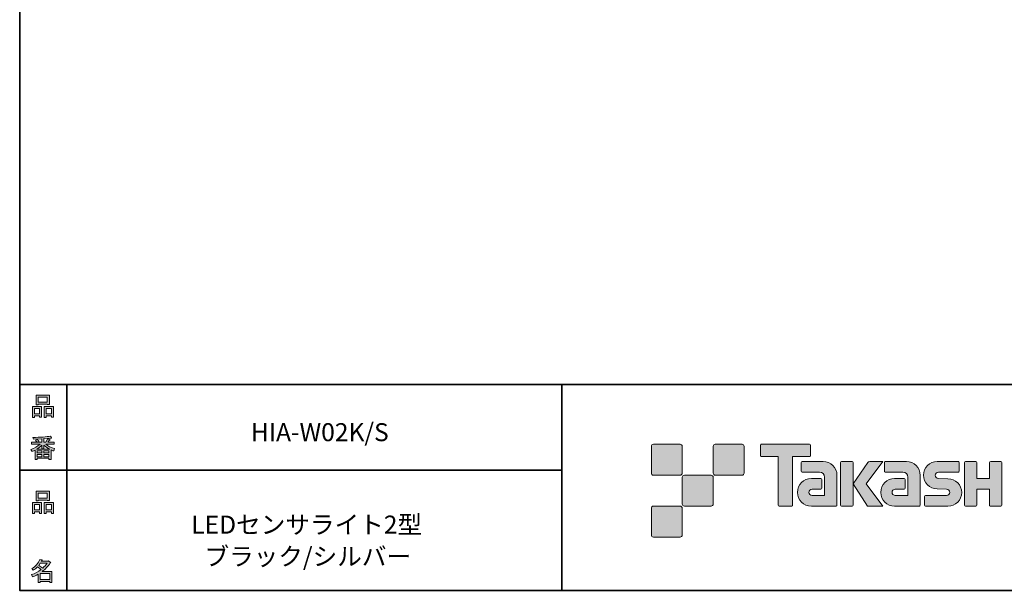
# Model space of a CAD drawing. Units: inches. Extents: x 53 to 243, y -34 to 243.
# Drawn here: x 53 to 173, y -34 to 36 of the extents above; entities that cross this region are included whole.
import ezdxf

# ---------------------------------------------------------------- set-up
doc = ezdxf.new("R2010")
doc.units = ezdxf.units.IN
doc.header["$MEASUREMENT"] = 0
doc.layers.add('レイヤー 1', color=7, linetype='Continuous')

# ---------------------------------------------------------------- blocks, each defined once
blk = doc.blocks.new('block 6')
at = {"layer": 'レイヤー 1', "true_color": 0x221814}
h = blk.add_hatch(color=250, dxfattribs=at)
h.dxf.hatch_style = 2
h.paths.add_polyline_path([(55.79, -24.08), (55.19, -24.08), (55.19, -24.3), (54.94, -24.3), (54.94, -22.97), (56.04, -22.97), (56.04, -24.27), (55.79, -24.27)])
h.paths.add_polyline_path([(55.19, -23.21), (55.19, -23.84), (55.79, -23.84), (55.79, -23.21)])
h.paths.add_polyline_path([(56.74, -22.66), (55.63, -22.66), (55.63, -22.75), (55.38, -22.75), (55.38, -21.58), (56.99, -21.58), (56.99, -22.72), (56.74, -22.72)])
h.paths.add_polyline_path([(55.63, -22.42), (56.74, -22.42), (56.74, -21.82), (55.63, -21.82)])
h.paths.add_polyline_path([(57.23, -24.08), (56.62, -24.08), (56.62, -24.3), (56.37, -24.3), (56.37, -22.97), (57.48, -22.97), (57.48, -24.27), (57.23, -24.27)])
h.paths.add_polyline_path([(56.62, -23.21), (56.62, -23.84), (57.23, -23.84), (57.23, -23.21)])
at = {"layer": 'レイヤー 1', "lineweight": 0}
for points in [[(56.74, -22.66), (55.63, -22.66), (55.63, -22.75), (55.38, -22.75), (55.38, -21.58), (56.99, -21.58), (56.99, -22.72), (56.74, -22.72), (56.74, -22.66)], [(55.63, -22.42), (56.74, -22.42), (56.74, -21.82), (55.63, -21.82), (55.63, -22.42)], [(55.79, -24.08), (55.19, -24.08), (55.19, -24.3), (54.94, -24.3), (54.94, -22.97), (56.04, -22.97), (56.04, -24.27), (55.79, -24.27), (55.79, -24.08)], [(55.19, -23.21), (55.19, -23.84), (55.79, -23.84), (55.79, -23.21), (55.19, -23.21)], [(57.23, -24.08), (56.62, -24.08), (56.62, -24.3), (56.37, -24.3), (56.37, -22.97), (57.48, -22.97), (57.48, -24.27), (57.23, -24.27), (57.23, -24.08)], [(56.62, -23.21), (56.62, -23.84), (57.23, -23.84), (57.23, -23.21), (56.62, -23.21)]]:
    blk.add_lwpolyline(points, dxfattribs=at)
blk = doc.blocks.new('block 5')
at = {"layer": 'レイヤー 1'}
blk.add_blockref('block 6', (0, 0), dxfattribs=at)
blk = doc.blocks.new('block 4')
at = {"layer": 'レイヤー 1'}
blk.add_blockref('block 5', (0, 0), dxfattribs=at)
blk = doc.blocks.new('block 3')
at = {"layer": 'レイヤー 1'}
blk.add_blockref('block 4', (0, 0), dxfattribs=at)
blk = doc.blocks.new('block 10')
at = {"layer": 'レイヤー 1', "true_color": 0x221814}
h = blk.add_hatch(color=250, dxfattribs=at)
h.dxf.hatch_style = 2
edge = h.paths.add_edge_path()
edge.add_spline(control_points=[(57.1, -30.29), (56.82, -30.7), (56.48, -31.04), (56.11, -31.33), (56.11, -31.33), (57.28, -31.33), (57.28, -31.33), (57.28, -31.33), (57.28, -32.64), (57.28, -32.64), (57.28, -32.64), (57.03, -32.64), (57.03, -32.64), (57.03, -32.64), (57.03, -32.52), (57.03, -32.52), (57.03, -32.52), (55.88, -32.52), (55.88, -32.52), (55.88, -32.52), (55.88, -32.67), (55.88, -32.67), (55.88, -32.67), (55.63, -32.67), (55.63, -32.67), (55.63, -32.67), (55.63, -31.66), (55.63, -31.66), (55.38, -31.8), (55.15, -31.91), (54.94, -31.98), (54.94, -31.98), (54.84, -31.69), (54.84, -31.69), (55.23, -31.58), (55.61, -31.38), (55.98, -31.09), (55.91, -31.01), (55.77, -30.9), (55.57, -30.76), (55.4, -30.92), (55.22, -31.06), (55.01, -31.17), (55.01, -31.17), (54.85, -30.96), (54.85, -30.96), (55.31, -30.73), (55.63, -30.36), (55.82, -29.85), (55.82, -29.85), (56.1, -29.91), (56.1, -29.91), (56.13, -29.94), (56.12, -29.96), (56.06, -29.97), (56.06, -29.97), (56.01, -30.08), (56.01, -30.08), (56.01, -30.08), (56.85, -30.08), (56.85, -30.08), (56.85, -30.08), (56.87, -30.03), (56.87, -30.03), (56.87, -30.03), (57.14, -30.22), (57.14, -30.22), (57.17, -30.26), (57.16, -30.28), (57.1, -30.29), (57.1, -30.29), (57.1, -30.29), (57.1, -30.29)], knot_values=[0, 0, 0, 0, 1, 1, 1, 2, 2, 2, 3, 3, 3, 4, 4, 4, 5, 5, 5, 6, 6, 6, 7, 7, 7, 8, 8, 8, 9, 9, 9, 10, 10, 10, 11, 11, 11, 12, 12, 12, 13, 13, 13, 14, 14, 14, 15, 15, 15, 16, 16, 16, 17, 17, 17, 18, 18, 18, 19, 19, 19, 20, 20, 20, 21, 21, 21, 22, 22, 22, 23, 23, 23, 24, 24, 24, 24], degree=3, periodic=1)
edge = h.paths.add_edge_path()
edge.add_spline(control_points=[(56.2, -30.91), (56.38, -30.74), (56.56, -30.54), (56.72, -30.32), (56.72, -30.32), (55.89, -30.32), (55.89, -30.32), (55.89, -30.32), (55.71, -30.59), (55.71, -30.59), (55.89, -30.69), (56.05, -30.8), (56.2, -30.91), (56.2, -30.91), (56.2, -30.91), (56.2, -30.91)], knot_values=[0, 0, 0, 0, 1, 1, 1, 2, 2, 2, 3, 3, 3, 4, 4, 4, 5, 5, 5, 5], degree=3, periodic=1)
h.paths.add_polyline_path([(57.03, -31.57), (55.88, -31.57), (55.88, -32.28), (57.03, -32.28)])
at = {"layer": 'レイヤー 1', "lineweight": 0}
blk.add_lwpolyline([(57.03, -31.57), (55.88, -31.57), (55.88, -32.28), (57.03, -32.28), (57.03, -31.57)], dxfattribs=at)
for points, knots in [([(57.1, -30.29), (56.82, -30.7), (56.48, -31.04), (56.11, -31.33), (56.11, -31.33), (57.28, -31.33), (57.28, -31.33), (57.28, -31.33), (57.28, -32.64), (57.28, -32.64), (57.28, -32.64), (57.03, -32.64), (57.03, -32.64), (57.03, -32.64), (57.03, -32.52), (57.03, -32.52), (57.03, -32.52), (55.88, -32.52), (55.88, -32.52), (55.88, -32.52), (55.88, -32.67), (55.88, -32.67), (55.88, -32.67), (55.63, -32.67), (55.63, -32.67), (55.63, -32.67), (55.63, -31.66), (55.63, -31.66), (55.38, -31.8), (55.15, -31.91), (54.94, -31.98), (54.94, -31.98), (54.84, -31.69), (54.84, -31.69), (55.23, -31.58), (55.61, -31.38), (55.98, -31.09), (55.91, -31.01), (55.77, -30.9), (55.57, -30.76), (55.4, -30.92), (55.22, -31.06), (55.01, -31.17), (55.01, -31.17), (54.85, -30.96), (54.85, -30.96), (55.31, -30.73), (55.63, -30.36), (55.82, -29.85), (55.82, -29.85), (56.1, -29.91), (56.1, -29.91), (56.13, -29.94), (56.12, -29.96), (56.06, -29.97), (56.06, -29.97), (56.01, -30.08), (56.01, -30.08), (56.01, -30.08), (56.85, -30.08), (56.85, -30.08), (56.85, -30.08), (56.87, -30.03), (56.87, -30.03), (56.87, -30.03), (57.14, -30.22), (57.14, -30.22), (57.17, -30.26), (57.16, -30.28), (57.1, -30.29), (57.1, -30.29), (57.1, -30.29), (57.1, -30.29)], [0, 0, 0, 0, 1, 1, 1, 2, 2, 2, 3, 3, 3, 4, 4, 4, 5, 5, 5, 6, 6, 6, 7, 7, 7, 8, 8, 8, 9, 9, 9, 10, 10, 10, 11, 11, 11, 12, 12, 12, 13, 13, 13, 14, 14, 14, 15, 15, 15, 16, 16, 16, 17, 17, 17, 18, 18, 18, 19, 19, 19, 20, 20, 20, 21, 21, 21, 22, 22, 22, 23, 23, 23, 24, 24, 24, 24]), ([(56.2, -30.91), (56.38, -30.74), (56.56, -30.54), (56.72, -30.32), (56.72, -30.32), (55.89, -30.32), (55.89, -30.32), (55.89, -30.32), (55.71, -30.59), (55.71, -30.59), (55.89, -30.69), (56.05, -30.8), (56.2, -30.91), (56.2, -30.91), (56.2, -30.91), (56.2, -30.91)], [0, 0, 0, 0, 1, 1, 1, 2, 2, 2, 3, 3, 3, 4, 4, 4, 5, 5, 5, 5])]:
    blk.add_open_spline(points, degree=3, knots=knots, dxfattribs=at)
blk = doc.blocks.new('block 9')
at = {"layer": 'レイヤー 1'}
blk.add_blockref('block 10', (0, 0), dxfattribs=at)
blk = doc.blocks.new('block 8')
at = {"layer": 'レイヤー 1'}
blk.add_blockref('block 9', (0, 0), dxfattribs=at)
blk = doc.blocks.new('block 7')
at = {"layer": 'レイヤー 1'}
blk.add_blockref('block 8', (0, 0), dxfattribs=at)
blk = doc.blocks.new('block 14')
at = {"layer": 'レイヤー 1', "true_color": 0x221814}
h = blk.add_hatch(color=250, dxfattribs=at)
h.dxf.hatch_style = 2
h.paths.add_polyline_path([(55.79, -12.42), (55.19, -12.42), (55.19, -12.64), (54.94, -12.64), (54.94, -11.31), (56.04, -11.31), (56.04, -12.6), (55.79, -12.6)])
h.paths.add_polyline_path([(55.19, -11.55), (55.19, -12.18), (55.79, -12.18), (55.79, -11.55)])
h.paths.add_polyline_path([(56.74, -11), (55.63, -11), (55.63, -11.08), (55.38, -11.08), (55.38, -9.91), (56.99, -9.91), (56.99, -11.06), (56.74, -11.06)])
h.paths.add_polyline_path([(55.63, -10.76), (56.74, -10.76), (56.74, -10.15), (55.63, -10.15)])
h.paths.add_polyline_path([(57.23, -12.42), (56.62, -12.42), (56.62, -12.64), (56.37, -12.64), (56.37, -11.31), (57.48, -11.31), (57.48, -12.6), (57.23, -12.6)])
h.paths.add_polyline_path([(56.62, -11.55), (56.62, -12.18), (57.23, -12.18), (57.23, -11.55)])
at = {"layer": 'レイヤー 1', "lineweight": 0}
for points in [[(56.74, -11), (55.63, -11), (55.63, -11.08), (55.38, -11.08), (55.38, -9.91), (56.99, -9.91), (56.99, -11.06), (56.74, -11.06), (56.74, -11)], [(55.63, -10.76), (56.74, -10.76), (56.74, -10.15), (55.63, -10.15), (55.63, -10.76)], [(55.79, -12.42), (55.19, -12.42), (55.19, -12.64), (54.94, -12.64), (54.94, -11.31), (56.04, -11.31), (56.04, -12.6), (55.79, -12.6), (55.79, -12.42)], [(55.19, -11.55), (55.19, -12.18), (55.79, -12.18), (55.79, -11.55), (55.19, -11.55)], [(57.23, -12.42), (56.62, -12.42), (56.62, -12.64), (56.37, -12.64), (56.37, -11.31), (57.48, -11.31), (57.48, -12.6), (57.23, -12.6), (57.23, -12.42)], [(56.62, -11.55), (56.62, -12.18), (57.23, -12.18), (57.23, -11.55), (56.62, -11.55)]]:
    blk.add_lwpolyline(points, dxfattribs=at)
blk = doc.blocks.new('block 13')
at = {"layer": 'レイヤー 1'}
blk.add_blockref('block 14', (0, 0), dxfattribs=at)
blk = doc.blocks.new('block 12')
at = {"layer": 'レイヤー 1'}
blk.add_blockref('block 13', (0, 0), dxfattribs=at)
blk = doc.blocks.new('block 11')
at = {"layer": 'レイヤー 1'}
blk.add_blockref('block 12', (0, 0), dxfattribs=at)
blk = doc.blocks.new('block 18')
at = {"layer": 'レイヤー 1', "true_color": 0x221814}
h = blk.add_hatch(color=250, dxfattribs=at)
h.dxf.hatch_style = 2
edge = h.paths.add_edge_path()
edge.add_spline(control_points=[(56.57, -15.88), (56.82, -16.1), (57.18, -16.28), (57.63, -16.41), (57.63, -16.41), (57.54, -16.7), (57.54, -16.7), (57.37, -16.65), (57.26, -16.6), (57.19, -16.55), (57.19, -16.55), (57.19, -17.72), (57.19, -17.72), (57.19, -17.72), (56.94, -17.72), (56.94, -17.72), (56.94, -17.72), (56.94, -17.59), (56.94, -17.59), (56.94, -17.59), (55.5, -17.59), (55.5, -17.59), (55.5, -17.59), (55.5, -17.75), (55.5, -17.75), (55.5, -17.75), (55.25, -17.75), (55.25, -17.75), (55.25, -17.75), (55.25, -16.59), (55.25, -16.59), (55.17, -16.64), (55.04, -16.69), (54.88, -16.74), (54.88, -16.74), (54.74, -16.5), (54.74, -16.5), (55.17, -16.37), (55.54, -16.17), (55.86, -15.88), (55.86, -15.88), (54.83, -15.88), (54.83, -15.88), (54.83, -15.88), (54.83, -15.64), (54.83, -15.64), (54.83, -15.64), (55.5, -15.64), (55.5, -15.64), (55.43, -15.53), (55.37, -15.45), (55.32, -15.39), (55.32, -15.39), (55.53, -15.3), (55.53, -15.3), (55.61, -15.37), (55.68, -15.46), (55.74, -15.57), (55.74, -15.57), (55.57, -15.64), (55.57, -15.64), (55.57, -15.64), (56.07, -15.64), (56.07, -15.64), (56.07, -15.64), (56.07, -15.23), (56.07, -15.23), (56.07, -15.23), (55.05, -15.25), (55.05, -15.25), (55.05, -15.25), (54.98, -15.05), (54.98, -15.05), (55.93, -15.04), (56.65, -14.99), (57.13, -14.9), (57.13, -14.9), (57.25, -15.12), (57.25, -15.12), (57.27, -15.16), (57.24, -15.17), (57.16, -15.14), (57.16, -15.14), (56.32, -15.2), (56.32, -15.2), (56.32, -15.2), (56.32, -15.64), (56.32, -15.64), (56.32, -15.64), (56.56, -15.64), (56.56, -15.64), (56.56, -15.64), (56.82, -15.2), (56.82, -15.2), (56.82, -15.2), (57.05, -15.33), (57.05, -15.33), (57.09, -15.37), (57.08, -15.39), (57.01, -15.38), (57.01, -15.38), (56.81, -15.64), (56.81, -15.64), (56.81, -15.64), (57.57, -15.64), (57.57, -15.64), (57.57, -15.64), (57.57, -15.88), (57.57, -15.88), (57.57, -15.88), (56.57, -15.88), (56.57, -15.88), (56.57, -15.88), (56.57, -15.88), (56.57, -15.88)], knot_values=[0, 0, 0, 0, 1, 1, 1, 2, 2, 2, 3, 3, 3, 4, 4, 4, 5, 5, 5, 6, 6, 6, 7, 7, 7, 8, 8, 8, 9, 9, 9, 10, 10, 10, 11, 11, 11, 12, 12, 12, 13, 13, 13, 14, 14, 14, 15, 15, 15, 16, 16, 16, 17, 17, 17, 18, 18, 18, 19, 19, 19, 20, 20, 20, 21, 21, 21, 22, 22, 22, 23, 23, 23, 24, 24, 24, 25, 25, 25, 26, 26, 26, 27, 27, 27, 28, 28, 28, 29, 29, 29, 30, 30, 30, 31, 31, 31, 32, 32, 32, 33, 33, 33, 34, 34, 34, 35, 35, 35, 36, 36, 36, 37, 37, 37, 38, 38, 38, 38], degree=3, periodic=1)
edge = h.paths.add_edge_path()
edge.add_spline(control_points=[(57.04, -16.49), (56.81, -16.39), (56.57, -16.23), (56.32, -16), (56.32, -16), (56.32, -16.42), (56.32, -16.42), (56.32, -16.42), (56.07, -16.42), (56.07, -16.42), (56.07, -16.42), (56.07, -16), (56.07, -16), (55.87, -16.21), (55.65, -16.38), (55.42, -16.49), (55.42, -16.49), (57.04, -16.49), (57.04, -16.49)], knot_values=[0, 0, 0, 0, 1, 1, 1, 2, 2, 2, 3, 3, 3, 4, 4, 4, 5, 5, 5, 6, 6, 6, 6], degree=3, periodic=1)
h.paths.add_polyline_path([(56.07, -16.94), (56.07, -16.69), (55.5, -16.69), (55.5, -16.94)])
h.paths.add_polyline_path([(56.07, -17.14), (55.5, -17.14), (55.5, -17.39), (56.07, -17.39)])
h.paths.add_polyline_path([(56.94, -16.94), (56.94, -16.69), (56.32, -16.69), (56.32, -16.94)])
h.paths.add_polyline_path([(56.94, -17.39), (56.94, -17.14), (56.32, -17.14), (56.32, -17.39)])
at = {"layer": 'レイヤー 1', "lineweight": 0}
for points in [[(56.07, -16.94), (56.07, -16.69), (55.5, -16.69), (55.5, -16.94), (56.07, -16.94)], [(56.94, -16.94), (56.94, -16.69), (56.32, -16.69), (56.32, -16.94), (56.94, -16.94)], [(56.07, -17.14), (55.5, -17.14), (55.5, -17.39), (56.07, -17.39), (56.07, -17.14)], [(56.94, -17.39), (56.94, -17.14), (56.32, -17.14), (56.32, -17.39), (56.94, -17.39)]]:
    blk.add_lwpolyline(points, dxfattribs=at)
for points, knots in [([(56.57, -15.88), (56.82, -16.1), (57.18, -16.28), (57.63, -16.41), (57.63, -16.41), (57.54, -16.7), (57.54, -16.7), (57.37, -16.65), (57.26, -16.6), (57.19, -16.55), (57.19, -16.55), (57.19, -17.72), (57.19, -17.72), (57.19, -17.72), (56.94, -17.72), (56.94, -17.72), (56.94, -17.72), (56.94, -17.59), (56.94, -17.59), (56.94, -17.59), (55.5, -17.59), (55.5, -17.59), (55.5, -17.59), (55.5, -17.75), (55.5, -17.75), (55.5, -17.75), (55.25, -17.75), (55.25, -17.75), (55.25, -17.75), (55.25, -16.59), (55.25, -16.59), (55.17, -16.64), (55.04, -16.69), (54.88, -16.74), (54.88, -16.74), (54.74, -16.5), (54.74, -16.5), (55.17, -16.37), (55.54, -16.17), (55.86, -15.88), (55.86, -15.88), (54.83, -15.88), (54.83, -15.88), (54.83, -15.88), (54.83, -15.64), (54.83, -15.64), (54.83, -15.64), (55.5, -15.64), (55.5, -15.64), (55.43, -15.53), (55.37, -15.45), (55.32, -15.39), (55.32, -15.39), (55.53, -15.3), (55.53, -15.3), (55.61, -15.37), (55.68, -15.46), (55.74, -15.57), (55.74, -15.57), (55.57, -15.64), (55.57, -15.64), (55.57, -15.64), (56.07, -15.64), (56.07, -15.64), (56.07, -15.64), (56.07, -15.23), (56.07, -15.23), (56.07, -15.23), (55.05, -15.25), (55.05, -15.25), (55.05, -15.25), (54.98, -15.05), (54.98, -15.05), (55.93, -15.04), (56.65, -14.99), (57.13, -14.9), (57.13, -14.9), (57.25, -15.12), (57.25, -15.12), (57.27, -15.16), (57.24, -15.17), (57.16, -15.14), (57.16, -15.14), (56.32, -15.2), (56.32, -15.2), (56.32, -15.2), (56.32, -15.64), (56.32, -15.64), (56.32, -15.64), (56.56, -15.64), (56.56, -15.64), (56.56, -15.64), (56.82, -15.2), (56.82, -15.2), (56.82, -15.2), (57.05, -15.33), (57.05, -15.33), (57.09, -15.37), (57.08, -15.39), (57.01, -15.38), (57.01, -15.38), (56.81, -15.64), (56.81, -15.64), (56.81, -15.64), (57.57, -15.64), (57.57, -15.64), (57.57, -15.64), (57.57, -15.88), (57.57, -15.88), (57.57, -15.88), (56.57, -15.88), (56.57, -15.88), (56.57, -15.88), (56.57, -15.88), (56.57, -15.88)], [0, 0, 0, 0, 1, 1, 1, 2, 2, 2, 3, 3, 3, 4, 4, 4, 5, 5, 5, 6, 6, 6, 7, 7, 7, 8, 8, 8, 9, 9, 9, 10, 10, 10, 11, 11, 11, 12, 12, 12, 13, 13, 13, 14, 14, 14, 15, 15, 15, 16, 16, 16, 17, 17, 17, 18, 18, 18, 19, 19, 19, 20, 20, 20, 21, 21, 21, 22, 22, 22, 23, 23, 23, 24, 24, 24, 25, 25, 25, 26, 26, 26, 27, 27, 27, 28, 28, 28, 29, 29, 29, 30, 30, 30, 31, 31, 31, 32, 32, 32, 33, 33, 33, 34, 34, 34, 35, 35, 35, 36, 36, 36, 37, 37, 37, 38, 38, 38, 38]), ([(57.04, -16.49), (56.81, -16.39), (56.57, -16.23), (56.32, -16), (56.32, -16), (56.32, -16.42), (56.32, -16.42), (56.32, -16.42), (56.07, -16.42), (56.07, -16.42), (56.07, -16.42), (56.07, -16), (56.07, -16), (55.87, -16.21), (55.65, -16.38), (55.42, -16.49), (55.42, -16.49), (57.04, -16.49), (57.04, -16.49)], [0, 0, 0, 0, 1, 1, 1, 2, 2, 2, 3, 3, 3, 4, 4, 4, 5, 5, 5, 6, 6, 6, 6])]:
    blk.add_open_spline(points, degree=3, knots=knots, dxfattribs=at)
blk = doc.blocks.new('block 17')
at = {"layer": 'レイヤー 1'}
blk.add_blockref('block 18', (0, 0), dxfattribs=at)
blk = doc.blocks.new('block 16')
at = {"layer": 'レイヤー 1'}
blk.add_blockref('block 17', (0, 0), dxfattribs=at)
blk = doc.blocks.new('block 15')
at = {"layer": 'レイヤー 1'}
blk.add_blockref('block 16', (0, 0), dxfattribs=at)
blk = doc.blocks.new('block 2')
at = {"layer": 'レイヤー 1', "true_color": 0x211714}
h = blk.add_hatch(color=250, dxfattribs=at)
h.dxf.hatch_style = 2
edge = h.paths.add_edge_path()
edge.add_spline(control_points=[(133.48, -19.64), (133.62, -19.64), (133.73, -19.53), (133.73, -19.39), (133.73, -19.39), (133.73, -16.14), (133.73, -16.14), (133.73, -16), (133.62, -15.89), (133.48, -15.89), (133.48, -15.89), (130.24, -15.89), (130.24, -15.89), (130.1, -15.89), (129.99, -16), (129.99, -16.14), (129.99, -16.14), (129.99, -19.39), (129.99, -19.39), (129.99, -19.53), (130.1, -19.64), (130.24, -19.64), (130.24, -19.64), (133.48, -19.64), (133.48, -19.64)], knot_values=[0, 0, 0, 0, 1, 1, 1, 2, 2, 2, 3, 3, 3, 4, 4, 4, 5, 5, 5, 6, 6, 6, 7, 7, 7, 8, 8, 8, 8], degree=3, periodic=1)
h = blk.add_hatch(color=250, dxfattribs=at)
h.dxf.hatch_style = 2
edge = h.paths.add_edge_path()
edge.add_spline(control_points=[(140.98, -19.64), (141.12, -19.64), (141.23, -19.53), (141.23, -19.39), (141.23, -19.39), (141.23, -16.14), (141.23, -16.14), (141.23, -16), (141.12, -15.89), (140.98, -15.89), (140.98, -15.89), (137.73, -15.89), (137.73, -15.89), (137.6, -15.89), (137.49, -16), (137.49, -16.14), (137.49, -16.14), (137.49, -19.39), (137.49, -19.39), (137.49, -19.53), (137.6, -19.64), (137.73, -19.64), (137.73, -19.64), (140.98, -19.64), (140.98, -19.64)], knot_values=[0, 0, 0, 0, 1, 1, 1, 2, 2, 2, 3, 3, 3, 4, 4, 4, 5, 5, 5, 6, 6, 6, 7, 7, 7, 8, 8, 8, 8], degree=3, periodic=1)
h = blk.add_hatch(color=250, dxfattribs=at)
h.dxf.hatch_style = 2
edge = h.paths.add_edge_path()
edge.add_spline(control_points=[(149.18, -15.89), (149.18, -15.89), (143.32, -15.89), (143.32, -15.89), (143.27, -15.89), (143.22, -15.93), (143.22, -15.99), (143.22, -15.99), (143.22, -17.28), (143.22, -17.28), (143.22, -17.34), (143.27, -17.38), (143.32, -17.38), (143.32, -17.38), (145.38, -17.38), (145.38, -17.38), (145.38, -17.38), (145.38, -23.28), (145.38, -23.28), (145.38, -23.35), (145.43, -23.39), (145.49, -23.39), (145.49, -23.39), (147.01, -23.39), (147.01, -23.39), (147.07, -23.39), (147.12, -23.35), (147.12, -23.28), (147.12, -23.28), (147.12, -17.38), (147.12, -17.38), (147.12, -17.38), (149.18, -17.38), (149.18, -17.38), (149.24, -17.38), (149.28, -17.34), (149.28, -17.28), (149.28, -17.28), (149.28, -15.99), (149.28, -15.99), (149.28, -15.93), (149.24, -15.89), (149.18, -15.89)], knot_values=[0, 0, 0, 0, 1, 1, 1, 2, 2, 2, 3, 3, 3, 4, 4, 4, 5, 5, 5, 6, 6, 6, 7, 7, 7, 8, 8, 8, 9, 9, 9, 10, 10, 10, 11, 11, 11, 12, 12, 12, 13, 13, 13, 14, 14, 14, 14], degree=3, periodic=1)
h = blk.add_hatch(color=250, dxfattribs=at)
h.dxf.hatch_style = 2
edge = h.paths.add_edge_path()
edge.add_spline(control_points=[(152.49, -23.28), (152.49, -23.35), (152.44, -23.39), (152.39, -23.39), (152.39, -23.39), (149.39, -23.39), (149.39, -23.39), (148.46, -23.39), (147.71, -22.64), (147.71, -21.72), (147.71, -20.79), (148.46, -20.04), (149.39, -20.04), (149.39, -20.04), (150.55, -20.04), (150.55, -20.04), (150.62, -20.04), (150.66, -20.09), (150.66, -20.15), (150.66, -20.15), (150.66, -21.22), (150.66, -21.22), (150.66, -21.28), (150.62, -21.33), (150.55, -21.33), (150.55, -21.33), (149.47, -21.33), (149.47, -21.33), (149.26, -21.33), (149.08, -21.5), (149.08, -21.72), (149.08, -21.93), (149.26, -22.11), (149.47, -22.11), (149.47, -22.11), (150.99, -22.1), (150.99, -22.1), (150.99, -22.1), (150.99, -19.86), (150.99, -19.86), (150.99, -19.53), (150.72, -19.26), (150.39, -19.26), (150.39, -19.26), (148.26, -19.26), (148.26, -19.26), (148.2, -19.26), (148.15, -19.21), (148.15, -19.15), (148.15, -19.15), (148.15, -18.08), (148.15, -18.08), (148.15, -18.02), (148.2, -17.97), (148.26, -17.97), (148.26, -17.97), (150.81, -17.97), (150.81, -17.97), (151.74, -17.97), (152.49, -18.73), (152.49, -19.66), (152.49, -19.66), (152.49, -23.28), (152.49, -23.28)], knot_values=[0, 0, 0, 0, 1, 1, 1, 2, 2, 2, 3, 3, 3, 4, 4, 4, 5, 5, 5, 6, 6, 6, 7, 7, 7, 8, 8, 8, 9, 9, 9, 10, 10, 10, 11, 11, 11, 12, 12, 12, 13, 13, 13, 14, 14, 14, 15, 15, 15, 16, 16, 16, 17, 17, 17, 18, 18, 18, 19, 19, 19, 20, 20, 20, 21, 21, 21, 21], degree=3, periodic=1)
h = blk.add_hatch(color=250, dxfattribs=at)
h.dxf.hatch_style = 2
edge = h.paths.add_edge_path()
edge.add_spline(control_points=[(154.34, -23.39), (154.4, -23.39), (154.45, -23.35), (154.45, -23.28), (154.45, -23.28), (154.45, -18.08), (154.45, -18.08), (154.45, -18.02), (154.4, -17.97), (154.34, -17.97), (154.34, -17.97), (153.05, -17.97), (153.05, -17.97), (152.99, -17.97), (152.94, -18.02), (152.94, -18.08), (152.94, -18.08), (152.94, -23.28), (152.94, -23.28), (152.94, -23.35), (152.99, -23.39), (153.05, -23.39), (153.05, -23.39), (154.34, -23.39), (154.34, -23.39)], knot_values=[0, 0, 0, 0, 1, 1, 1, 2, 2, 2, 3, 3, 3, 4, 4, 4, 5, 5, 5, 6, 6, 6, 7, 7, 7, 8, 8, 8, 8], degree=3, periodic=1)
h = blk.add_hatch(color=250, dxfattribs=at)
h.dxf.hatch_style = 2
edge = h.paths.add_edge_path()
edge.add_spline(control_points=[(156.47, -17.97), (156.36, -17.97), (156.27, -18.02), (156.22, -18.1), (156.22, -18.1), (154.45, -20.68), (154.45, -20.68), (154.45, -20.68), (156.2, -23.39), (156.2, -23.39), (156.2, -23.39), (158.05, -23.39), (158.05, -23.39), (158.05, -23.39), (156.04, -20.68), (156.04, -20.68), (156.04, -20.68), (158.05, -17.97), (158.05, -17.97), (158.05, -17.97), (156.46, -17.97), (156.46, -17.97), (156.46, -17.97), (156.47, -17.97), (156.47, -17.97)], knot_values=[0, 0, 0, 0, 1, 1, 1, 2, 2, 2, 3, 3, 3, 4, 4, 4, 5, 5, 5, 6, 6, 6, 7, 7, 7, 8, 8, 8, 8], degree=3, periodic=1)
h = blk.add_hatch(color=250, dxfattribs=at)
h.dxf.hatch_style = 2
edge = h.paths.add_edge_path()
edge.add_spline(control_points=[(162.59, -23.28), (162.59, -23.35), (162.54, -23.39), (162.48, -23.39), (162.48, -23.39), (159.48, -23.39), (159.48, -23.39), (158.55, -23.39), (157.8, -22.64), (157.8, -21.72), (157.8, -20.79), (158.55, -20.04), (159.48, -20.04), (159.48, -20.04), (160.65, -20.04), (160.65, -20.04), (160.71, -20.04), (160.76, -20.09), (160.76, -20.15), (160.76, -20.15), (160.76, -21.22), (160.76, -21.22), (160.76, -21.28), (160.71, -21.33), (160.65, -21.33), (160.65, -21.33), (159.56, -21.33), (159.56, -21.33), (159.35, -21.33), (159.17, -21.5), (159.17, -21.72), (159.17, -21.93), (159.35, -22.11), (159.56, -22.11), (159.56, -22.11), (161.08, -22.1), (161.08, -22.1), (161.08, -22.1), (161.08, -19.86), (161.08, -19.86), (161.08, -19.53), (160.81, -19.26), (160.49, -19.26), (160.49, -19.26), (158.35, -19.26), (158.35, -19.26), (158.29, -19.26), (158.24, -19.21), (158.24, -19.15), (158.24, -19.15), (158.24, -18.08), (158.24, -18.08), (158.24, -18.02), (158.29, -17.97), (158.35, -17.97), (158.35, -17.97), (160.91, -17.97), (160.91, -17.97), (161.84, -17.97), (162.59, -18.73), (162.59, -19.66), (162.59, -19.66), (162.59, -23.28), (162.59, -23.28)], knot_values=[0, 0, 0, 0, 1, 1, 1, 2, 2, 2, 3, 3, 3, 4, 4, 4, 5, 5, 5, 6, 6, 6, 7, 7, 7, 8, 8, 8, 9, 9, 9, 10, 10, 10, 11, 11, 11, 12, 12, 12, 13, 13, 13, 14, 14, 14, 15, 15, 15, 16, 16, 16, 17, 17, 17, 18, 18, 18, 19, 19, 19, 20, 20, 20, 21, 21, 21, 21], degree=3, periodic=1)
h = blk.add_hatch(color=250, dxfattribs=at)
h.dxf.hatch_style = 2
edge = h.paths.add_edge_path()
edge.add_spline(control_points=[(163.22, -23.4), (163.16, -23.4), (163.12, -23.35), (163.12, -23.29), (163.12, -23.29), (163.12, -22.22), (163.12, -22.22), (163.12, -22.16), (163.16, -22.11), (163.22, -22.11), (163.22, -22.11), (165.77, -22.11), (165.77, -22.11), (165.99, -22.11), (166.16, -21.93), (166.16, -21.72), (166.16, -21.5), (165.99, -21.33), (165.77, -21.33), (165.77, -21.33), (164.64, -21.3), (164.64, -21.3), (163.72, -21.3), (162.98, -20.55), (162.98, -19.64), (162.98, -18.72), (163.72, -17.98), (164.64, -17.98), (164.64, -17.98), (167.21, -17.98), (167.21, -17.98), (167.27, -17.98), (167.32, -18.03), (167.32, -18.09), (167.32, -18.09), (167.32, -19.15), (167.32, -19.15), (167.32, -19.21), (167.27, -19.26), (167.21, -19.26), (167.21, -19.26), (164.8, -19.26), (164.8, -19.26), (164.59, -19.26), (164.41, -19.44), (164.41, -19.65), (164.41, -19.87), (164.59, -20.04), (164.8, -20.04), (164.8, -20.04), (165.95, -20.08), (165.95, -20.08), (166.87, -20.08), (167.62, -20.82), (167.62, -21.73), (167.62, -22.65), (166.87, -23.4), (165.95, -23.4), (165.95, -23.4), (163.22, -23.4), (163.22, -23.4)], knot_values=[0, 0, 0, 0, 1, 1, 1, 2, 2, 2, 3, 3, 3, 4, 4, 4, 5, 5, 5, 6, 6, 6, 7, 7, 7, 8, 8, 8, 9, 9, 9, 10, 10, 10, 11, 11, 11, 12, 12, 12, 13, 13, 13, 14, 14, 14, 15, 15, 15, 16, 16, 16, 17, 17, 17, 18, 18, 18, 19, 19, 19, 20, 20, 20, 20], degree=3, periodic=1)
h = blk.add_hatch(color=250, dxfattribs=at)
h.dxf.hatch_style = 2
edge = h.paths.add_edge_path()
edge.add_spline(control_points=[(172.36, -17.98), (172.36, -17.98), (171.16, -17.98), (171.16, -17.98), (171.1, -17.98), (170.97, -18.02), (170.97, -18.08), (170.97, -18.08), (170.97, -20.04), (170.97, -20.04), (170.97, -20.04), (169.46, -20.04), (169.46, -20.04), (169.46, -20.04), (169.46, -18.08), (169.46, -18.08), (169.46, -18.02), (169.41, -17.98), (169.35, -17.98), (169.35, -17.98), (168.07, -17.98), (168.07, -17.98), (168.01, -17.98), (167.96, -18.02), (167.96, -18.08), (167.96, -18.08), (167.96, -23.28), (167.96, -23.28), (167.96, -23.35), (168.01, -23.39), (168.07, -23.39), (168.07, -23.39), (169.35, -23.39), (169.35, -23.39), (169.41, -23.39), (169.46, -23.35), (169.46, -23.28), (169.46, -23.28), (169.46, -21.32), (169.46, -21.32), (169.46, -21.32), (170.97, -21.32), (170.97, -21.32), (170.97, -21.32), (170.97, -23.28), (170.97, -23.28), (170.97, -23.35), (171.02, -23.39), (171.08, -23.39), (171.08, -23.39), (172.36, -23.39), (172.36, -23.39), (172.42, -23.39), (172.47, -23.35), (172.47, -23.28), (172.47, -23.28), (172.47, -18.08), (172.47, -18.08), (172.47, -18.02), (172.42, -17.98), (172.36, -17.98)], knot_values=[0, 0, 0, 0, 1, 1, 1, 2, 2, 2, 3, 3, 3, 4, 4, 4, 5, 5, 5, 6, 6, 6, 7, 7, 7, 8, 8, 8, 9, 9, 9, 10, 10, 10, 11, 11, 11, 12, 12, 12, 13, 13, 13, 14, 14, 14, 15, 15, 15, 16, 16, 16, 17, 17, 17, 18, 18, 18, 19, 19, 19, 20, 20, 20, 20], degree=3, periodic=1)
h = blk.add_hatch(color=250, dxfattribs=at)
h.dxf.hatch_style = 2
edge = h.paths.add_edge_path()
edge.add_spline(control_points=[(137.23, -23.39), (137.37, -23.39), (137.48, -23.28), (137.48, -23.14), (137.48, -23.14), (137.48, -19.89), (137.48, -19.89), (137.48, -19.75), (137.37, -19.64), (137.23, -19.64), (137.23, -19.64), (133.99, -19.64), (133.99, -19.64), (133.85, -19.64), (133.73, -19.75), (133.73, -19.89), (133.73, -19.89), (133.73, -23.14), (133.73, -23.14), (133.73, -23.28), (133.85, -23.39), (133.99, -23.39), (133.99, -23.39), (137.23, -23.39), (137.23, -23.39)], knot_values=[0, 0, 0, 0, 1, 1, 1, 2, 2, 2, 3, 3, 3, 4, 4, 4, 5, 5, 5, 6, 6, 6, 7, 7, 7, 8, 8, 8, 8], degree=3, periodic=1)
h = blk.add_hatch(color=250, dxfattribs=at)
h.dxf.hatch_style = 2
edge = h.paths.add_edge_path()
edge.add_spline(control_points=[(133.48, -27.14), (133.62, -27.14), (133.73, -27.03), (133.73, -26.89), (133.73, -26.89), (133.73, -23.64), (133.73, -23.64), (133.73, -23.5), (133.62, -23.39), (133.48, -23.39), (133.48, -23.39), (130.24, -23.39), (130.24, -23.39), (130.1, -23.39), (129.99, -23.5), (129.99, -23.64), (129.99, -23.64), (129.99, -26.89), (129.99, -26.89), (129.99, -27.03), (130.1, -27.14), (130.24, -27.14), (130.24, -27.14), (133.48, -27.14), (133.48, -27.14)], knot_values=[0, 0, 0, 0, 1, 1, 1, 2, 2, 2, 3, 3, 3, 4, 4, 4, 5, 5, 5, 6, 6, 6, 7, 7, 7, 8, 8, 8, 8], degree=3, periodic=1)
at = {"layer": 'レイヤー 1', "color": 250, "lineweight": 35, "true_color": 0x211714}
for points in [[(243.39, -33.61), (53.39, -33.61), (53.39, 243.39), (243.39, 243.39), (243.39, -33.61)], [(53.39, -33.61), (53.39, -8.63), (243.31, -8.63)], [(59.09, -8.63), (59.09, -33.61)], [(59.09, -8.63), (59.09, -33.61)], [(119.12, -8.63), (119.12, -33.61)], [(53.39, -19.04), (119.12, -19.04)], [(243.39, -33.61), (54.09, -33.61)]]:
    blk.add_lwpolyline(points, dxfattribs=at)
at = {"layer": 'レイヤー 1', "lineweight": 0}
for points, knots in [([(133.48, -19.64), (133.62, -19.64), (133.73, -19.53), (133.73, -19.39), (133.73, -19.39), (133.73, -16.14), (133.73, -16.14), (133.73, -16), (133.62, -15.89), (133.48, -15.89), (133.48, -15.89), (130.24, -15.89), (130.24, -15.89), (130.1, -15.89), (129.99, -16), (129.99, -16.14), (129.99, -16.14), (129.99, -19.39), (129.99, -19.39), (129.99, -19.53), (130.1, -19.64), (130.24, -19.64), (130.24, -19.64), (133.48, -19.64), (133.48, -19.64)], [0, 0, 0, 0, 1, 1, 1, 2, 2, 2, 3, 3, 3, 4, 4, 4, 5, 5, 5, 6, 6, 6, 7, 7, 7, 8, 8, 8, 8]), ([(140.98, -19.64), (141.12, -19.64), (141.23, -19.53), (141.23, -19.39), (141.23, -19.39), (141.23, -16.14), (141.23, -16.14), (141.23, -16), (141.12, -15.89), (140.98, -15.89), (140.98, -15.89), (137.73, -15.89), (137.73, -15.89), (137.6, -15.89), (137.49, -16), (137.49, -16.14), (137.49, -16.14), (137.49, -19.39), (137.49, -19.39), (137.49, -19.53), (137.6, -19.64), (137.73, -19.64), (137.73, -19.64), (140.98, -19.64), (140.98, -19.64)], [0, 0, 0, 0, 1, 1, 1, 2, 2, 2, 3, 3, 3, 4, 4, 4, 5, 5, 5, 6, 6, 6, 7, 7, 7, 8, 8, 8, 8]), ([(149.18, -15.89), (149.18, -15.89), (143.32, -15.89), (143.32, -15.89), (143.27, -15.89), (143.22, -15.93), (143.22, -15.99), (143.22, -15.99), (143.22, -17.28), (143.22, -17.28), (143.22, -17.34), (143.27, -17.38), (143.32, -17.38), (143.32, -17.38), (145.38, -17.38), (145.38, -17.38), (145.38, -17.38), (145.38, -23.28), (145.38, -23.28), (145.38, -23.35), (145.43, -23.39), (145.49, -23.39), (145.49, -23.39), (147.01, -23.39), (147.01, -23.39), (147.07, -23.39), (147.12, -23.35), (147.12, -23.28), (147.12, -23.28), (147.12, -17.38), (147.12, -17.38), (147.12, -17.38), (149.18, -17.38), (149.18, -17.38), (149.24, -17.38), (149.28, -17.34), (149.28, -17.28), (149.28, -17.28), (149.28, -15.99), (149.28, -15.99), (149.28, -15.93), (149.24, -15.89), (149.18, -15.89)], [0, 0, 0, 0, 1, 1, 1, 2, 2, 2, 3, 3, 3, 4, 4, 4, 5, 5, 5, 6, 6, 6, 7, 7, 7, 8, 8, 8, 9, 9, 9, 10, 10, 10, 11, 11, 11, 12, 12, 12, 13, 13, 13, 14, 14, 14, 14]), ([(152.49, -23.28), (152.49, -23.35), (152.44, -23.39), (152.39, -23.39), (152.39, -23.39), (149.39, -23.39), (149.39, -23.39), (148.46, -23.39), (147.71, -22.64), (147.71, -21.72), (147.71, -20.79), (148.46, -20.04), (149.39, -20.04), (149.39, -20.04), (150.55, -20.04), (150.55, -20.04), (150.62, -20.04), (150.66, -20.09), (150.66, -20.15), (150.66, -20.15), (150.66, -21.22), (150.66, -21.22), (150.66, -21.28), (150.62, -21.33), (150.55, -21.33), (150.55, -21.33), (149.47, -21.33), (149.47, -21.33), (149.26, -21.33), (149.08, -21.5), (149.08, -21.72), (149.08, -21.93), (149.26, -22.11), (149.47, -22.11), (149.47, -22.11), (150.99, -22.1), (150.99, -22.1), (150.99, -22.1), (150.99, -19.86), (150.99, -19.86), (150.99, -19.53), (150.72, -19.26), (150.39, -19.26), (150.39, -19.26), (148.26, -19.26), (148.26, -19.26), (148.2, -19.26), (148.15, -19.21), (148.15, -19.15), (148.15, -19.15), (148.15, -18.08), (148.15, -18.08), (148.15, -18.02), (148.2, -17.97), (148.26, -17.97), (148.26, -17.97), (150.81, -17.97), (150.81, -17.97), (151.74, -17.97), (152.49, -18.73), (152.49, -19.66), (152.49, -19.66), (152.49, -23.28), (152.49, -23.28)], [0, 0, 0, 0, 1, 1, 1, 2, 2, 2, 3, 3, 3, 4, 4, 4, 5, 5, 5, 6, 6, 6, 7, 7, 7, 8, 8, 8, 9, 9, 9, 10, 10, 10, 11, 11, 11, 12, 12, 12, 13, 13, 13, 14, 14, 14, 15, 15, 15, 16, 16, 16, 17, 17, 17, 18, 18, 18, 19, 19, 19, 20, 20, 20, 21, 21, 21, 21]), ([(154.34, -23.39), (154.4, -23.39), (154.45, -23.35), (154.45, -23.28), (154.45, -23.28), (154.45, -18.08), (154.45, -18.08), (154.45, -18.02), (154.4, -17.97), (154.34, -17.97), (154.34, -17.97), (153.05, -17.97), (153.05, -17.97), (152.99, -17.97), (152.94, -18.02), (152.94, -18.08), (152.94, -18.08), (152.94, -23.28), (152.94, -23.28), (152.94, -23.35), (152.99, -23.39), (153.05, -23.39), (153.05, -23.39), (154.34, -23.39), (154.34, -23.39)], [0, 0, 0, 0, 1, 1, 1, 2, 2, 2, 3, 3, 3, 4, 4, 4, 5, 5, 5, 6, 6, 6, 7, 7, 7, 8, 8, 8, 8]), ([(156.47, -17.97), (156.36, -17.97), (156.27, -18.02), (156.22, -18.1), (156.22, -18.1), (154.45, -20.68), (154.45, -20.68), (154.45, -20.68), (156.2, -23.39), (156.2, -23.39), (156.2, -23.39), (158.05, -23.39), (158.05, -23.39), (158.05, -23.39), (156.04, -20.68), (156.04, -20.68), (156.04, -20.68), (158.05, -17.97), (158.05, -17.97), (158.05, -17.97), (156.46, -17.97), (156.46, -17.97), (156.46, -17.97), (156.47, -17.97), (156.47, -17.97)], [0, 0, 0, 0, 1, 1, 1, 2, 2, 2, 3, 3, 3, 4, 4, 4, 5, 5, 5, 6, 6, 6, 7, 7, 7, 8, 8, 8, 8]), ([(162.59, -23.28), (162.59, -23.35), (162.54, -23.39), (162.48, -23.39), (162.48, -23.39), (159.48, -23.39), (159.48, -23.39), (158.55, -23.39), (157.8, -22.64), (157.8, -21.72), (157.8, -20.79), (158.55, -20.04), (159.48, -20.04), (159.48, -20.04), (160.65, -20.04), (160.65, -20.04), (160.71, -20.04), (160.76, -20.09), (160.76, -20.15), (160.76, -20.15), (160.76, -21.22), (160.76, -21.22), (160.76, -21.28), (160.71, -21.33), (160.65, -21.33), (160.65, -21.33), (159.56, -21.33), (159.56, -21.33), (159.35, -21.33), (159.17, -21.5), (159.17, -21.72), (159.17, -21.93), (159.35, -22.11), (159.56, -22.11), (159.56, -22.11), (161.08, -22.1), (161.08, -22.1), (161.08, -22.1), (161.08, -19.86), (161.08, -19.86), (161.08, -19.53), (160.81, -19.26), (160.49, -19.26), (160.49, -19.26), (158.35, -19.26), (158.35, -19.26), (158.29, -19.26), (158.24, -19.21), (158.24, -19.15), (158.24, -19.15), (158.24, -18.08), (158.24, -18.08), (158.24, -18.02), (158.29, -17.97), (158.35, -17.97), (158.35, -17.97), (160.91, -17.97), (160.91, -17.97), (161.84, -17.97), (162.59, -18.73), (162.59, -19.66), (162.59, -19.66), (162.59, -23.28), (162.59, -23.28)], [0, 0, 0, 0, 1, 1, 1, 2, 2, 2, 3, 3, 3, 4, 4, 4, 5, 5, 5, 6, 6, 6, 7, 7, 7, 8, 8, 8, 9, 9, 9, 10, 10, 10, 11, 11, 11, 12, 12, 12, 13, 13, 13, 14, 14, 14, 15, 15, 15, 16, 16, 16, 17, 17, 17, 18, 18, 18, 19, 19, 19, 20, 20, 20, 21, 21, 21, 21]), ([(163.22, -23.4), (163.16, -23.4), (163.12, -23.35), (163.12, -23.29), (163.12, -23.29), (163.12, -22.22), (163.12, -22.22), (163.12, -22.16), (163.16, -22.11), (163.22, -22.11), (163.22, -22.11), (165.77, -22.11), (165.77, -22.11), (165.99, -22.11), (166.16, -21.93), (166.16, -21.72), (166.16, -21.5), (165.99, -21.33), (165.77, -21.33), (165.77, -21.33), (164.64, -21.3), (164.64, -21.3), (163.72, -21.3), (162.98, -20.55), (162.98, -19.64), (162.98, -18.72), (163.72, -17.98), (164.64, -17.98), (164.64, -17.98), (167.21, -17.98), (167.21, -17.98), (167.27, -17.98), (167.32, -18.03), (167.32, -18.09), (167.32, -18.09), (167.32, -19.15), (167.32, -19.15), (167.32, -19.21), (167.27, -19.26), (167.21, -19.26), (167.21, -19.26), (164.8, -19.26), (164.8, -19.26), (164.59, -19.26), (164.41, -19.44), (164.41, -19.65), (164.41, -19.87), (164.59, -20.04), (164.8, -20.04), (164.8, -20.04), (165.95, -20.08), (165.95, -20.08), (166.87, -20.08), (167.62, -20.82), (167.62, -21.73), (167.62, -22.65), (166.87, -23.4), (165.95, -23.4), (165.95, -23.4), (163.22, -23.4), (163.22, -23.4)], [0, 0, 0, 0, 1, 1, 1, 2, 2, 2, 3, 3, 3, 4, 4, 4, 5, 5, 5, 6, 6, 6, 7, 7, 7, 8, 8, 8, 9, 9, 9, 10, 10, 10, 11, 11, 11, 12, 12, 12, 13, 13, 13, 14, 14, 14, 15, 15, 15, 16, 16, 16, 17, 17, 17, 18, 18, 18, 19, 19, 19, 20, 20, 20, 20]), ([(172.36, -17.98), (172.36, -17.98), (171.16, -17.98), (171.16, -17.98), (171.1, -17.98), (170.97, -18.02), (170.97, -18.08), (170.97, -18.08), (170.97, -20.04), (170.97, -20.04), (170.97, -20.04), (169.46, -20.04), (169.46, -20.04), (169.46, -20.04), (169.46, -18.08), (169.46, -18.08), (169.46, -18.02), (169.41, -17.98), (169.35, -17.98), (169.35, -17.98), (168.07, -17.98), (168.07, -17.98), (168.01, -17.98), (167.96, -18.02), (167.96, -18.08), (167.96, -18.08), (167.96, -23.28), (167.96, -23.28), (167.96, -23.35), (168.01, -23.39), (168.07, -23.39), (168.07, -23.39), (169.35, -23.39), (169.35, -23.39), (169.41, -23.39), (169.46, -23.35), (169.46, -23.28), (169.46, -23.28), (169.46, -21.32), (169.46, -21.32), (169.46, -21.32), (170.97, -21.32), (170.97, -21.32), (170.97, -21.32), (170.97, -23.28), (170.97, -23.28), (170.97, -23.35), (171.02, -23.39), (171.08, -23.39), (171.08, -23.39), (172.36, -23.39), (172.36, -23.39), (172.42, -23.39), (172.47, -23.35), (172.47, -23.28), (172.47, -23.28), (172.47, -18.08), (172.47, -18.08), (172.47, -18.02), (172.42, -17.98), (172.36, -17.98)], [0, 0, 0, 0, 1, 1, 1, 2, 2, 2, 3, 3, 3, 4, 4, 4, 5, 5, 5, 6, 6, 6, 7, 7, 7, 8, 8, 8, 9, 9, 9, 10, 10, 10, 11, 11, 11, 12, 12, 12, 13, 13, 13, 14, 14, 14, 15, 15, 15, 16, 16, 16, 17, 17, 17, 18, 18, 18, 19, 19, 19, 20, 20, 20, 20]), ([(137.23, -23.39), (137.37, -23.39), (137.48, -23.28), (137.48, -23.14), (137.48, -23.14), (137.48, -19.89), (137.48, -19.89), (137.48, -19.75), (137.37, -19.64), (137.23, -19.64), (137.23, -19.64), (133.99, -19.64), (133.99, -19.64), (133.85, -19.64), (133.73, -19.75), (133.73, -19.89), (133.73, -19.89), (133.73, -23.14), (133.73, -23.14), (133.73, -23.28), (133.85, -23.39), (133.99, -23.39), (133.99, -23.39), (137.23, -23.39), (137.23, -23.39)], [0, 0, 0, 0, 1, 1, 1, 2, 2, 2, 3, 3, 3, 4, 4, 4, 5, 5, 5, 6, 6, 6, 7, 7, 7, 8, 8, 8, 8]), ([(133.48, -27.14), (133.62, -27.14), (133.73, -27.03), (133.73, -26.89), (133.73, -26.89), (133.73, -23.64), (133.73, -23.64), (133.73, -23.5), (133.62, -23.39), (133.48, -23.39), (133.48, -23.39), (130.24, -23.39), (130.24, -23.39), (130.1, -23.39), (129.99, -23.5), (129.99, -23.64), (129.99, -23.64), (129.99, -26.89), (129.99, -26.89), (129.99, -27.03), (130.1, -27.14), (130.24, -27.14), (130.24, -27.14), (133.48, -27.14), (133.48, -27.14)], [0, 0, 0, 0, 1, 1, 1, 2, 2, 2, 3, 3, 3, 4, 4, 4, 5, 5, 5, 6, 6, 6, 7, 7, 7, 8, 8, 8, 8])]:
    blk.add_open_spline(points, degree=3, knots=knots, dxfattribs=at)
at = {"layer": 'レイヤー 1'}
for name in ['block 11', 'block 15', 'block 3', 'block 7']:
    blk.add_blockref(name, (0, 0), dxfattribs=at)

msp = doc.modelspace()

# ---------------------------------------------------------------- block references
at = {"layer": 'レイヤー 1'}
msp.add_blockref('block 2', (0, 0), dxfattribs=at)

# ---------------------------------------------------------------- texts
at = {"layer": 'レイヤー 1', "color": 250, "true_color": 0x221814, "char_height": 2.1878, "attachment_point": 7}
for s, insert in [('\\fMS Gothic|b0|i0|c0|p34;\\W1;HIA-W02K/S', (81.43, -15.51)), ('\\fMS Gothic|b0|i0|c0|p34;\\W1;LEDセンサライト2型 ', (74.2, -26.73)), ('\\fMS Gothic|b0|i0|c0|p34;\\W1;ブラック/シルバー', (75.8, -30.59))]:
    msp.add_mtext(s, dxfattribs=dict(at, insert=insert))

doc.saveas('drawing.dxf')
